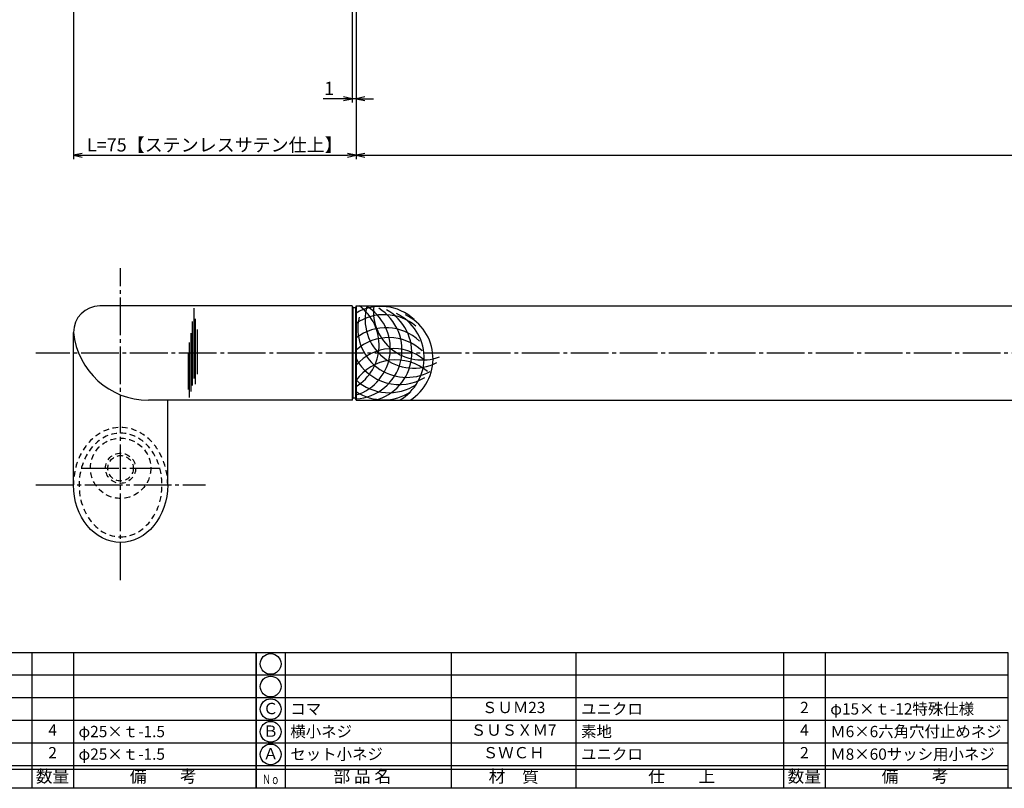
# Model space of a CAD drawing. Units: inches. Extents: x -165 to 642, y 70 to 630.
# Drawn here: x 1 to 262, y 70 to 274 of the extents above; entities that cross this region are included whole.
import ezdxf
from ezdxf.enums import TextEntityAlignment as Align

# ---------------------------------------------------------------- set-up
doc = ezdxf.new("R2010")
doc.units = ezdxf.units.IN
doc.header["$MEASUREMENT"] = 0
doc.linetypes.add('CENS', pattern=[13, 10, -1, 1, -1])
doc.linetypes.add('HIDS', pattern=[2.5, 1.5, -1])
for name, color, linetype in [('02-実線-1', 7, 'Continuous'), ('03-細線', 1, 'Continuous'), ('04-破線-1', 5, 'HIDS'), ('06-中心線', 1, 'CENS'), ('10-寸法', 3, 'Continuous'), ('11-ﾈｼﾞ関連', 7, 'Continuous'), ('図枠', 7, 'Continuous'), ('図枠-文字', 4, 'Continuous'), ('図枠-細線', 251, 'Continuous'), ('図枠-部品名称', 253, 'Continuous')]:
    doc.layers.add(name, color=color, linetype=linetype)
doc.styles.add('STD', font='TXT.shx', dxfattribs={"bigfont": 'bigfont.shx'})
doc.dimstyles.new('1：1', dxfattribs={"dimtxt": 3.5, "dimasz": 2.3, "dimexe": 1, "dimexo": 1, "dimgap": 1, "dimtad": 3, "dimdsep": 46, "dimtxsty": 'STD', "dimblk1": 'ARRI', "dimblk2": 'ARRI', "dimsah": 1, "dimcen": 0, "dimclrd": 3, "dimclre": 3, "dimclrt": 4, "dimadec": 0, "dimazin": 0, "dimtfac": 0.7, "dimtmove": 0, "dimatfit": 0, "dimldrblk": 'ARRI', "dimfxl": 0, "dimtvp": 1, "dimtolj": 1, "dimtzin": 0, "dimarcsym": 0})

# ---------------------------------------------------------------- blocks, each defined once
blk = doc.blocks.new('A$C337F4ABC')
for p, q in [((7.2, 36.81), (7.2, 0.81)), ((51.29, 36.81), (51.29, 0.81)), ((84.36, 36.81), (84.36, 0.81)), ((139.47, 36.81), (139.47, 0.81)), ((150.49, 36.81), (150.49, 0.81)), ((198.99, 6.81), (-0.51, 6.81))]:
    blk.add_line(p, q)
for centre in [(3.34, 33.81), (3.34, 27.81), (3.34, 21.81), (3.34, 15.81), (3.34, 9.81)]:
    blk.add_circle(centre, 2.75)
at = {"layer": '図枠'}
blk.add_lwpolyline([(-0.51, 36.81), (198.99, 36.81), (198.99, 0.81), (-0.51, 0.81)], close=True, dxfattribs=at)
at = {"layer": '図枠-細線'}
for p, q in [((198.99, 30.81), (-0.51, 30.81)), ((198.99, 24.81), (-0.51, 24.81)), ((198.99, 18.81), (-0.51, 18.81)), ((198.99, 12.81), (-0.51, 12.81)), ((198.99, 5.81), (-0.51, 5.81))]:
    blk.add_line(p, q, dxfattribs=at)
at = {"layer": '図枠-文字', "style": 'STD'}
for s, p in [('部 品 名', (27.66, 3.56)), ('材\u3000質', (67.85, 3.56)), ('仕\u3000\u3000上', (112.41, 3.56)), ('数量', (144.96, 3.56)), ('備\u3000\u3000考', (174.35, 3.56))]:
    blk.add_text(s, height=3.25, dxfattribs=at).set_placement(p, align=Align.MIDDLE)
at = {"layer": '図枠-文字', "color": 4, "style": 'STD', "width": 0.950181}
blk.add_text('Ｎｏ', height=2.5, dxfattribs=at).set_placement((1.12, 1.93), (5.71, 1.93), align=Align.FIT)
blk = doc.blocks.new('ARRI')
at = {"color": 0, "linetype": 'ByBlock'}
for p, q in [((0, 0), (-1, 0.21)), ((-1, -0.21), (0, 0)), ((0, 0), (-1, 0))]:
    blk.add_line(p, q, dxfattribs=at)
blk = doc.blocks.new('*D68')
at = {"layer": '10-寸法', "color": 3, "lineweight": -2}
for p, q in [((14.98, 284.94), (14.98, 236.94)), ((89.98, 281.94), (89.98, 236.94)), ((17.28, 237.94), (87.68, 237.94))]:
    blk.add_line(p, q, dxfattribs=at)
at = {"layer": 'Defpoints', "color": 0}
for p in [(14.98, 285.94), (89.98, 282.94), (89.98, 237.94)]:
    blk.add_point(p, dxfattribs=at)
at = {"layer": '10-寸法', "color": 3, "lineweight": -2, "xscale": 2.3, "yscale": 2.3, "zscale": 2.3, "rotation": 180}
blk.add_blockref('ARRI', (14.98, 237.94), dxfattribs=at)
at = {"layer": '10-寸法', "color": 3, "lineweight": -2, "xscale": 2.3, "yscale": 2.3, "zscale": 2.3}
blk.add_blockref('ARRI', (89.98, 237.94), dxfattribs=at)
at = {"layer": '10-寸法', "color": 4, "insert": (52.48, 240.69), "char_height": 3.5, "attachment_point": 5, "style": 'STD'}
blk.add_mtext('\\A1;L=75【ステンレスサテン仕上】', dxfattribs=at)
blk = doc.blocks.new('*D69')
at = {"layer": '10-寸法', "color": 3, "lineweight": -2}
for p, q in [((88.98, 281.94), (88.98, 251.94)), ((89.98, 281.94), (89.98, 251.94)), ((86.68, 252.94), (81.21, 252.94)), ((89.98, 252.94), (88.98, 252.94)), ((92.28, 252.94), (94.58, 252.94))]:
    blk.add_line(p, q, dxfattribs=at)
at = {"layer": 'Defpoints', "color": 0}
for p in [(88.98, 282.94), (89.98, 282.94), (88.98, 252.94)]:
    blk.add_point(p, dxfattribs=at)
at = {"layer": '10-寸法', "color": 3, "lineweight": -2, "xscale": 2.3, "yscale": 2.3, "zscale": 2.3}
blk.add_blockref('ARRI', (88.98, 252.94), dxfattribs=at)
at = {"layer": '10-寸法', "color": 3, "lineweight": -2, "xscale": 2.3, "yscale": 2.3, "zscale": 2.3, "rotation": 180}
blk.add_blockref('ARRI', (89.98, 252.94), dxfattribs=at)
at = {"layer": '10-寸法', "color": 4, "insert": (82.8, 255.69), "char_height": 3.5, "attachment_point": 5, "style": 'STD'}
blk.add_mtext('\\A1;1', dxfattribs=at)
blk = doc.blocks.new('*D76')
at = {"layer": '10-寸法', "color": 3, "lineweight": -2}
for p, q in [((89.98, 281.94), (89.98, 236.94)), ((539.98, 281.94), (539.98, 236.94)), ((92.28, 237.94), (537.68, 237.94))]:
    blk.add_line(p, q, dxfattribs=at)
at = {"layer": 'Defpoints', "color": 0}
for p in [(89.98, 282.94), (539.98, 282.94), (539.98, 237.94)]:
    blk.add_point(p, dxfattribs=at)
at = {"layer": '10-寸法', "color": 3, "lineweight": -2, "xscale": 2.3, "yscale": 2.3, "zscale": 2.3, "rotation": 180}
blk.add_blockref('ARRI', (89.98, 237.94), dxfattribs=at)
at = {"layer": '10-寸法', "color": 3, "lineweight": -2, "xscale": 2.3, "yscale": 2.3, "zscale": 2.3}
blk.add_blockref('ARRI', (539.98, 237.94), dxfattribs=at)
at = {"layer": '10-寸法', "color": 4, "insert": (314.98, 240.69), "char_height": 3.5, "attachment_point": 5, "style": 'STD'}
blk.add_mtext('\\A1;L=450【ステンレスバイブレーション仕上】', dxfattribs=at)

msp = doc.modelspace()

# ---------------------------------------------------------------- linework, layer by layer
at = {"layer": '02-実線-1'}
for p, q in [((88.979, 197.936), (21.979, 197.936)), ((88.979, 197.936), (88.979, 172.936)), ((88.979, 197.936), (89.113, 197.436)), ((89.845, 197.436), (89.113, 197.436)), ((89.113, 197.436), (89.113, 173.436)), ((89.979, 197.936), (89.845, 197.436)), ((89.845, 197.436), (89.845, 173.436)), ((89.979, 197.936), (539.979, 197.936)), ((89.979, 197.936), (89.979, 172.936)), ((14.979, 150.436), (14.979, 190.936)), ((88.979, 172.936), (34.879, 172.936)), ((39.979, 150.436), (39.979, 172.936)), ((88.979, 172.936), (89.113, 173.436)), ((89.845, 173.436), (89.113, 173.436)), ((89.979, 172.936), (89.845, 173.436)), ((89.979, 172.936), (539.979, 172.936))]:
    msp.add_line(p, q, dxfattribs=at)
for centre, radius, start, end in [((21.979, 190.936), 7, 90, 180), ((34.879, 192.936), 20, 185.74102, 270)]:
    msp.add_arc(centre, radius, start, end, dxfattribs=at)
at = {"layer": '02-実線-1', "extrusion": (0, 0, -1)}
msp.add_ellipse((27.479, 150.436), major_axis=(0, -15.26), ratio=0.819152, start_param=4.712389, end_param=7.8539816, dxfattribs=at)
at = {"layer": '03-細線', "color": 1, "linetype": 'Continuous'}
for p, q in [((47.007, 178.662), (47.007, 197.354)), ((46.61, 176.832), (46.61, 193.854)), ((47.404, 177.151), (47.404, 194.49)), ((46.212, 175.242), (46.212, 190.752)), ((47.881, 179.855), (47.881, 191.706)), ((45.815, 173.651), (45.815, 188.207)), ((45.497, 175.798), (45.497, 185.502))]:
    msp.add_line(p, q, dxfattribs=at)
for centre, start, end in [((86.07, 186.715), 287.50098, 59.66577), ((83.081, 187.547), 302.04628, 53.04731), ((96.512, 184.83), 47.12319, 120.17032), ((89.162, 186.258), 273.60284, 58.38178), ((105.363, 194.437), 164.38793, 297.5541), ((107.577, 196.609), 174.1445, 290.22899), ((91.777, 185.53), 284.3483, 61.09071), ((97.44, 182.64), 49.88941, 125.02242), ((103.42, 191.988), 166.82356, 298.38178), ((95.035, 184.221), 299.7617, 64.0289), ((97.395, 183.929), 302.25849, 63.91969), ((97.935, 179.164), 46.82356, 127.73342), ((98.612, 176.536), 46.82356, 131.61281), ((99.762, 173.629), 49.88941, 138.81109), ((101.483, 190.087), 207.76109, 301.09071), ((100.536, 170.625), 49.88941, 144.30072), ((98.72, 187.92), 227.74962, 304.0289), ((97.287, 186.022), 235.79438, 303.91969)]:
    msp.add_arc(centre, 13, start, end, dxfattribs=at)
at = {"layer": '04-破線-1'}
msp.add_circle((27.479, 154.864), 8, dxfattribs=at)
msp.add_ellipse((27.479, 150.436), major_axis=(0, 15.26), ratio=0.819152, start_param=4.712389, end_param=7.8539816, dxfattribs=at)
at = {"layer": '04-破線-1', "extrusion": (0, 0, -1)}
msp.add_ellipse((27.479, 150.436), major_axis=(0.002, -13.76), ratio=0.7994382, dxfattribs=at)
at = {"layer": '06-中心線'}
for p, q in [((27.479, 125.176), (27.479, 207.936)), ((16.979, 154.864), (37.979, 154.864)), ((16.979, 154.864), (37.979, 154.864)), ((4.979, 150.436), (49.979, 150.436))]:
    msp.add_line(p, q, dxfattribs=at)
at = {"layer": '06-中心線', "color": 1, "linetype": 'CENS'}
msp.add_line((624.979, 185.436), (4.979, 185.436), dxfattribs=at)
at = {"layer": '11-ﾈｼﾞ関連', "color": 5, "linetype": 'HIDS'}
for radius in [4, 3.375]:
    msp.add_circle((27.479, 154.864), radius, dxfattribs=at)
at = {"layer": '図枠'}
msp.add_lwpolyline([(-165.049, 629.936), (641.951, 629.936), (641.951, 69.936), (-165.049, 69.936)], close=True, dxfattribs=at)

# ---------------------------------------------------------------- block references
for p in [(-135.535, 69.127), (63.965, 69.127)]:
    msp.add_blockref('A$C337F4ABC', p, dxfattribs=at)

# ---------------------------------------------------------------- texts
at = {"layer": '図枠-部品名称', "style": 'STD'}
for s, p in [('Ｃ', (67.317, 90.719)), ('ＳＵＭ23', (131.795, 91.003)), ('2', (208.949, 91.003)), ('4', (9.449, 85.003)), ('Ｂ', (67.317, 84.719)), ('ＳＵＳＸＭ7', (131.795, 85.003)), ('4', (208.949, 85.003)), ('2', (9.449, 79.003)), ('Ａ', (67.317, 78.719)), ('ＳＷＣＨ', (131.795, 79.003)), ('2', (208.949, 79.003))]:
    msp.add_text(s, height=3, dxfattribs=at).set_placement(p, align=Align.MIDDLE)
for s, p in [('コマ', (72.526, 91.003)), ('ユニクロ', (149.681, 91.003)), ('φ15×ｔ-12特殊仕様', (215.814, 91.003)), ('φ25×ｔ-1.5', (16.314, 85.003)), ('横小ネジ', (72.526, 85.003)), ('素地', (149.681, 85.003)), ('Ｍ6×6六角穴付止めネジ', (215.814, 85.003)), ('φ25×ｔ-1.5', (16.314, 79.003)), ('セット小ネジ', (72.526, 79.003)), ('ユニクロ', (149.681, 79.003)), ('Ｍ8×60サッシ用小ネジ', (215.814, 79.003))]:
    msp.add_text(s, height=3, dxfattribs=at).set_placement(p, align=Align.MIDDLE_LEFT)

# ---------------------------------------------------------------- dimensions: what is measured, and where the dimension line sits
at = {"layer": '10-寸法'}
dim = msp.add_linear_dim(base=(89.979, 237.935), p1=(14.979, 285.935), p2=(89.979, 282.935), text='L=<>【ステンレスサテン仕上】', dimstyle='1：1', dxfattribs=at)
dim.commit()
dim.dimension.update_dxf_attribs({"geometry": '*D68', "text_midpoint": (52.479, 237.935), "dimtype": 160})
dim = msp.add_linear_dim(base=(88.979, 252.935), p1=(89.979, 282.935), p2=(88.979, 282.935), dimstyle='1：1', dxfattribs=at)
dim.commit()
dim.dimension.update_dxf_attribs({"geometry": '*D69', "text_midpoint": (82.796, 255.685)})
dim = msp.add_linear_dim(base=(539.979, 237.935), p1=(89.979, 282.935), p2=(539.979, 282.935), text='L=<>【ステンレスバイブレーション仕上】', dimstyle='1：1', dxfattribs=at)
dim.commit()
dim.dimension.update_dxf_attribs({"geometry": '*D76', "text_midpoint": (314.979, 240.685)})

doc.saveas('drawing.dxf')
